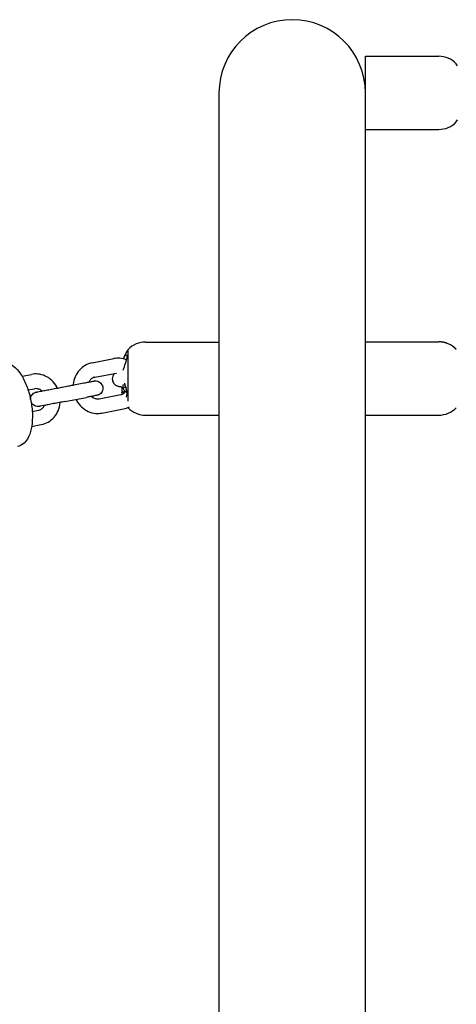
# Model space of a CAD drawing. Units: inches. Extents: x 26 to 9969, y -935 to 4050.
# Drawn here: x 3048 to 3227, y 2065 to 2469 of the extents above; entities that cross this region are included whole.
import ezdxf

# ---------------------------------------------------------------- set-up
doc = ezdxf.new("R2010")
doc.units = ezdxf.units.IN
doc.header["$MEASUREMENT"] = 0

# ---------------------------------------------------------------- blocks, each defined once
blk = doc.blocks.new('CN-1018-Vortex 4.2m_PLAN')
for p, q in [((3190.11, 2453.99, -3.71), (3220.17, 2453.99, -3.71)), ((3190.11, 1623.99, -3.71), (3190.11, 2453.99, -3.71)), ((3130.11, 2438.99, -3.71), (3130.11, 1638.99, -3.71)), ((3190.11, 2423.99, -3.71), (3220.17, 2423.99, -3.71)), ((3092.86, 2312.54, -3.71), (3092.86, 2333.77, -3.71)), ((3100.06, 2336.83, -3.71), (3130.11, 2336.83, -3.71)), ((3190.11, 2336.92, -3.71), (3220.17, 2336.92, -3.71)), ((3190.11, 2336.85, -3.71), (3220.17, 2336.85, -3.71)), ((3078.13, 2328.32, -3.71), (3087, 2330.02, -3.71)), ((3049.39, 2322.82, -3.71), (3053.31, 2323.57, -3.71)), ((3079.26, 2322.43, -3.71), (3088.07, 2324.12, -3.71)), ((3051.88, 2317.19, -3.71), (3054.44, 2317.68, -3.71)), ((3063.92, 2317.97, -3.71), (3068.4, 2318.82, -3.71)), ((3065.87, 2318.34, -3.71), (3074.73, 2320.04, -3.71)), ((3067, 2312.45, -3.71), (3075.86, 2314.14, -3.71)), ((3080.95, 2313.59, -3.71), (3089.82, 2315.29, -3.71)), ((3090.25, 2316.47, -3.71), (3091.76, 2316.47, -3.71)), ((3082.08, 2307.7, -3.71), (3090.95, 2309.4, -3.71)), ((3092.86, 2309.89, -3.71), (3092.86, 2309.98, -3.71)), ((3053.57, 2308.35, -3.71), (3056.13, 2308.84, -3.71)), ((3100.06, 2306.83, -3.71), (3130.11, 2306.83, -3.71)), ((3190.11, 2306.85, -3.71), (3220.17, 2306.85, -3.71)), ((3053.34, 2302.2, -3.71), (3057.26, 2302.95, -3.71))]:
    blk.add_line(p, q)
for centre, radius, start, end in [((3160.11, 2438.99, -3.71), 30, 0, 180), ((3220.17, 2443.99, -3.71), 10, 43.9596, 90), ((3214.14, 2441.83, -3.71), 16.05, 30.9483, 34.5257), ((3220.17, 2433.99, -3.71), 10, 270, 316.0404), ((3214.14, 2436.14, -3.71), 16.05, 325.4743, 329.0443), ((3106.08, 2324.67, -3.71), 16.05, 145.4743, 160.928), ((3100.06, 2326.83, -3.71), 10, 90, 136.0404), ((3220.17, 2326.92, -3.71), 10, 43.9596, 90), ((3220.17, 2326.85, -3.71), 10, 43.9596, 90), ((3106.08, 2318.98, -3.71), 16.05, 192.3344, 192.6574), ((3106.08, 2318.98, -3.71), 16.05, 214.2038, 214.5257), ((3100.06, 2316.83, -3.71), 10, 223.9596, 270), ((3220.17, 2316.85, -3.71), 10, 270, 316.0404)]:
    blk.add_arc(centre, radius, start, end)
for points, knots in [([(3092.11, 2329.54, -3.71), (3091.28, 2329.86, -3.71), (3090.4, 2330.07, -3.71), (3088.68, 2330.22, -3.71), (3087.83, 2330.18, -3.71), (3087, 2330.02, -3.71)], [5.9397083, 5.9397083, 5.9397083, 5.9397083, 6.2036495, 6.2036495, 6.4542768, 6.4542768, 6.4542768, 6.4542768]), ([(3091, 2330.08, -3.71), (3091.04, 2330.18, -3.71), (3091.08, 2330.27, -3.71), (3091.21, 2330.58, -3.71), (3091.31, 2330.77, -3.71), (3091.55, 2331.21, -3.71), (3091.7, 2331.41, -3.71), (3091.95, 2331.64, -3.71), (3092.06, 2331.67, -3.71), (3092.22, 2331.59, -3.71), (3092.28, 2331.48, -3.71), (3092.33, 2331.11, -3.71), (3092.32, 2330.84, -3.71), (3092.24, 2330.19, -3.71), (3092.17, 2329.8, -3.71), (3091.96, 2328.93, -3.71), (3091.83, 2328.46, -3.71), (3091.52, 2327.48, -3.71), (3091.35, 2326.99, -3.71), (3091.12, 2326.35, -3.71), (3091.05, 2326.18, -3.71), (3090.99, 2326.02, -3.71)], [-12.604168, -12.604168, -12.604168, -12.604168, -12.238981, -12.238981, -11.345473, -11.345473, -9.916927, -9.916927, -8.591347, -8.591347, -7.308478, -7.308478, -5.973278, -5.973278, -4.58936, -4.58936, -3.100664, -3.100664, -1.523344, -1.523344, -0.891302, -0.891302, -0.891302, -0.891302]), ([(3040.91, 2328.33, -3.71), (3041.74, 2328.48, -3.71), (3042.59, 2328.43, -3.71), (3044.31, 2327.97, -3.71), (3045.16, 2327.51, -3.71), (3046.99, 2326.11, -3.71), (3047.92, 2325.06, -3.71), (3049.66, 2322.49, -3.71), (3050.45, 2320.94, -3.71), (3051.78, 2317.64, -3.71), (3052.32, 2315.89, -3.71), (3053.13, 2312.34, -3.71), (3053.41, 2310.53, -3.71), (3053.68, 2306.97, -3.71), (3053.67, 2305.24, -3.71), (3053.36, 2301.94, -3.71), (3053.04, 2300.39, -3.71), (3052.02, 2297.6, -3.71), (3051.3, 2296.34, -3.71), (3049.49, 2294.68, -3.71), (3048.54, 2294.15, -3.71), (3047.49, 2293.95, -3.71)], [6.20104, 6.20104, 6.20104, 6.20104, 6.406145, 6.406145, 6.64952, 6.64952, 6.98677, 6.98677, 7.346248, 7.346248, 7.690469, 7.690469, 8.028996, 8.028996, 8.369378, 8.369378, 8.719951, 8.719951, 9.0823, 9.0823, 9.342633, 9.342633, 9.342633, 9.342633]), ([(3078.13, 2328.32, -3.71), (3077.13, 2328.13, -3.71), (3076.16, 2327.77, -3.71), (3074.38, 2326.74, -3.71), (3073.58, 2326.08, -3.71), (3072.19, 2324.5, -3.71), (3071.61, 2323.59, -3.71), (3070.75, 2321.59, -3.71), (3070.48, 2320.51, -3.71), (3070.36, 2319.34, -3.71), (3070.35, 2319.27, -3.71), (3070.35, 2319.2, -3.71)], [0.171091, 0.171091, 0.171091, 0.171091, 0.474358, 0.474358, 0.781386, 0.781386, 1.097518, 1.097518, 1.423413, 1.423413, 1.444286, 1.444286, 1.444286, 1.444286]), ([(3090.99, 2326.02, -3.71), (3090.95, 2325.94, -3.71), (3090.92, 2325.86, -3.71), (3090.82, 2325.57, -3.71), (3090.74, 2325.35, -3.71), (3090.68, 2325.13, -3.71)], [44.950442, 44.950442, 44.950442, 44.950442, 45.237087, 45.237087, 45.995409, 45.995409, 45.995409, 45.995409]), ([(3063.92, 2317.97, -3.71), (3063.84, 2318.12, -3.71), (3063.76, 2318.27, -3.71), (3063.13, 2319.41, -3.71), (3062.43, 2320.31, -3.71), (3060.81, 2321.83, -3.71), (3059.89, 2322.45, -3.71), (3057.92, 2323.33, -3.71), (3056.88, 2323.61, -3.71), (3054.99, 2323.77, -3.71), (3054.14, 2323.73, -3.71), (3053.31, 2323.57, -3.71)], [5.181092, 5.181092, 5.181092, 5.181092, 5.232048, 5.232048, 5.564103, 5.564103, 5.889001, 5.889001, 6.20365, 6.20365, 6.454277, 6.454277, 6.454277, 6.454277]), ([(3079.26, 2322.43, -3.71), (3078.82, 2322.35, -3.71), (3078.39, 2322.16, -3.71), (3077.64, 2321.63, -3.71), (3077.32, 2321.29, -3.71), (3076.96, 2320.74, -3.71), (3076.87, 2320.59, -3.71), (3076.79, 2320.43, -3.71)], [0.1710915, 0.1710915, 0.1710915, 0.1710915, 0.5668005, 0.5668005, 0.9223272, 0.9223272, 1.0466137, 1.0466137, 1.0466137, 1.0466137]), ([(3087.34, 2323.98, -3.71), (3087.29, 2323.93, -3.71), (3087.24, 2323.88, -3.71), (3086.99, 2323.6, -3.71), (3086.75, 2323.28, -3.71), (3086.46, 2322.51, -3.71), (3086.39, 2322.14, -3.71), (3086.39, 2321.43, -3.71), (3086.44, 2321.1, -3.71), (3086.64, 2320.5, -3.71), (3086.78, 2320.23, -3.71), (3087.11, 2319.76, -3.71), (3087.3, 2319.57, -3.71), (3087.68, 2319.24, -3.71), (3087.86, 2319.13, -3.71), (3088.21, 2318.93, -3.71), (3088.37, 2318.87, -3.71), (3088.76, 2318.73, -3.71), (3088.94, 2318.68, -3.71), (3089.32, 2318.6, -3.71), (3089.5, 2318.57, -3.71), (3089.89, 2318.51, -3.71), (3090.09, 2318.49, -3.71), (3090.53, 2318.44, -3.71), (3090.77, 2318.42, -3.71), (3091.26, 2318.38, -3.71), (3091.52, 2318.37, -3.71), (3091.81, 2318.35, -3.71), (3091.83, 2318.35, -3.71), (3091.86, 2318.35, -3.71)], [3.0557924, 3.0557924, 3.0557924, 3.0557924, 3.0667174, 3.0667174, 3.1112794, 3.1112794, 3.1414642, 3.1414642, 3.1678514, 3.1678514, 3.1965745, 3.1965745, 3.2330999, 3.2330999, 3.282337, 3.282337, 3.348654, 3.348654, 3.4649456, 3.4649456, 3.5915302, 3.5915302, 3.7240267, 3.7240267, 3.8594336, 3.8594336, 3.9935323, 3.9935323, 4.0046597, 4.0046597, 4.0046597, 4.0046597]), ([(3057.47, 2316.73, -3.71), (3057.21, 2316.97, -3.71), (3056.93, 2317.16, -3.71), (3056.27, 2317.52, -3.71), (3055.88, 2317.64, -3.71), (3055.13, 2317.75, -3.71), (3054.78, 2317.74, -3.71), (3054.44, 2317.68, -3.71)], [5.5787883, 5.5787883, 5.5787883, 5.5787883, 5.8258816, 5.8258816, 6.1503669, 6.1503669, 6.4542768, 6.4542768, 6.4542768, 6.4542768]), ([(3055.34, 2316.32, -3.71), (3055.34, 2316.32, -3.71), (3055.34, 2316.32, -3.71), (3055.34, 2316.32, -3.71), (3055.34, 2316.32, -3.71), (3055.35, 2316.33, -3.71), (3055.37, 2316.33, -3.71), (3055.47, 2316.35, -3.71), (3055.62, 2316.38, -3.71), (3056.12, 2316.47, -3.71), (3056.53, 2316.55, -3.71), (3057.53, 2316.74, -3.71), (3058.13, 2316.86, -3.71), (3059.46, 2317.11, -3.71), (3060.2, 2317.25, -3.71), (3061.72, 2317.54, -3.71), (3062.52, 2317.7, -3.71), (3064.08, 2318, -3.71), (3064.86, 2318.15, -3.71), (3065.67, 2318.3, -3.71), (3065.77, 2318.32, -3.71), (3065.87, 2318.34, -3.71)], [17.886833, 17.886833, 17.886833, 17.886833, 17.899113, 17.899113, 18.097158, 18.097158, 18.691667, 18.691667, 20.486579, 20.486579, 22.887848, 22.887848, 25.27662, 25.27662, 27.66627, 27.66627, 30.055964, 30.055964, 32.445676, 32.445676, 32.772283, 32.772283, 32.772283, 32.772283]), ([(3074.73, 2320.04, -3.71), (3075.45, 2320.17, -3.71), (3076.12, 2320.3, -3.71), (3077.26, 2320.52, -3.71), (3077.74, 2320.61, -3.71), (3078.46, 2320.75, -3.71), (3078.71, 2320.8, -3.71), (3078.87, 2320.83, -3.71), (3078.89, 2320.83, -3.71), (3078.92, 2320.84, -3.71), (3078.93, 2320.84, -3.71), (3078.93, 2320.84, -3.71)], [0, 0, 0, 0, 2.432102, 2.432102, 4.82024, 4.82024, 7.209781, 7.209781, 7.799207, 7.799207, 8.237726, 8.237726, 8.237726, 8.237726]), ([(3076.79, 2320.43, -3.71), (3076.88, 2320.45, -3.71), (3076.97, 2320.46, -3.71), (3077.58, 2320.58, -3.71), (3078.01, 2320.66, -3.71), (3078.63, 2320.78, -3.71), (3078.83, 2320.82, -3.71), (3078.92, 2320.84, -3.71), (3078.92, 2320.84, -3.71), (3078.94, 2320.84, -3.71), (3078.94, 2320.84, -3.71), (3078.94, 2320.84, -3.71), (3078.95, 2320.84, -3.71), (3078.95, 2320.84, -3.71), (3078.95, 2320.84, -3.71), (3078.96, 2320.84, -3.71), (3078.96, 2320.85, -3.71), (3078.97, 2320.85, -3.71), (3078.98, 2320.85, -3.71), (3079.03, 2320.86, -3.71), (3079.07, 2320.86, -3.71), (3079.17, 2320.88, -3.71), (3079.23, 2320.88, -3.71), (3079.46, 2320.9, -3.71), (3079.63, 2320.9, -3.71), (3080.13, 2320.84, -3.71), (3080.45, 2320.76, -3.71), (3081.03, 2320.49, -3.71), (3081.3, 2320.31, -3.71), (3081.77, 2319.88, -3.71), (3081.97, 2319.62, -3.71), (3082.28, 2319.06, -3.71), (3082.39, 2318.75, -3.71), (3082.5, 2318.13, -3.71), (3082.51, 2317.8, -3.71), (3082.42, 2317.17, -3.71), (3082.33, 2316.86, -3.71), (3082.05, 2316.28, -3.71), (3081.86, 2316.02, -3.71), (3081.41, 2315.56, -3.71), (3081.15, 2315.37, -3.71), (3080.72, 2315.15, -3.71), (3080.58, 2315.09, -3.71), (3080.35, 2315.02, -3.71), (3080.28, 2315, -3.71), (3080.17, 2314.97, -3.71), (3080.14, 2314.96, -3.71), (3080.11, 2314.96, -3.71), (3080.1, 2314.96, -3.71), (3080.09, 2314.95, -3.71), (3080.09, 2314.95, -3.71), (3080.08, 2314.95, -3.71), (3080.08, 2314.95, -3.71), (3080.07, 2314.95, -3.71), (3080.07, 2314.95, -3.71), (3080.06, 2314.95, -3.71), (3080.06, 2314.95, -3.71), (3080.05, 2314.95, -3.71), (3080.05, 2314.94, -3.71), (3080.01, 2314.94, -3.71), (3079.96, 2314.93, -3.71), (3079.7, 2314.88, -3.71), (3079.39, 2314.82, -3.71), (3078.56, 2314.66, -3.71), (3078.04, 2314.56, -3.71), (3076.96, 2314.35, -3.71), (3076.43, 2314.25, -3.71), (3075.86, 2314.14, -3.71)], [9.212701, 9.212701, 9.212701, 9.212701, 9.600325, 9.600325, 11.990231, 11.990231, 14.380362, 14.380362, 14.973262, 14.973262, 14.997834, 14.997834, 15.012866, 15.012866, 15.028001, 15.028001, 15.043295, 15.043295, 15.07404, 15.07404, 15.19482, 15.19482, 15.367845, 15.367845, 15.888646, 15.888646, 16.855564, 16.855564, 17.811074, 17.811074, 18.766997, 18.766997, 19.722906, 19.722906, 20.678815, 20.678815, 21.634724, 21.634724, 22.590634, 22.590634, 23.546543, 23.546543, 24.019865, 24.019865, 24.258893, 24.258893, 24.348629, 24.348629, 24.363687, 24.363687, 24.378906, 24.378906, 24.394159, 24.394159, 24.455857, 24.455857, 24.575915, 24.575915, 24.935968, 24.935968, 26.018722, 26.018722, 28.475323, 28.475323, 30.864465, 30.864465, 32.772694, 32.772694, 32.772694, 32.772694]), ([(3090.31, 2318.23, -3.71), (3090.29, 2318.23, -3.71), (3090.28, 2318.21, -3.71), (3090.26, 2318.16, -3.71), (3090.26, 2318.13, -3.71), (3090.25, 2318.03, -3.71), (3090.25, 2317.95, -3.71), (3090.25, 2317.76, -3.71), (3090.26, 2317.65, -3.71), (3090.28, 2317.44, -3.71), (3090.29, 2317.33, -3.71), (3090.31, 2317.23, -3.71)], [-1.580999, -1.580999, -1.580999, -1.580999, -1.289316, -1.289316, -1.056457, -1.056457, -0.672141, -0.672141, -0.322808, -0.322808, 0, 0, 0, 0]), ([(3090.81, 2318.23, -3.71), (3090.62, 2318.23, -3.71), (3090.46, 2318.23, -3.71), (3090.34, 2318.23, -3.71), (3090.32, 2318.23, -3.71), (3090.31, 2318.23, -3.71)], [45.515386, 45.515386, 45.515386, 45.515386, 47.478137, 47.478137, 47.74439, 47.74439, 47.74439, 47.74439]), ([(3090.32, 2318.23, -3.71), (3090.33, 2318.23, -3.71), (3090.34, 2318.23, -3.71), (3090.46, 2318.23, -3.71), (3090.62, 2318.23, -3.71), (3090.81, 2318.23, -3.71)], [56.437839, 56.437839, 56.437839, 56.437839, 56.601801, 56.601801, 58.560645, 58.560645, 58.560645, 58.560645]), ([(3091.59, 2319.21, -3.71), (3091.26, 2319.17, -3.71), (3090.99, 2319.14, -3.71), (3090.71, 2319.09, -3.71), (3090.64, 2319.08, -3.71), (3090.55, 2319.06, -3.71), (3090.53, 2319.05, -3.71), (3090.53, 2319.05, -3.71), (3090.53, 2319.05, -3.71), (3090.53, 2319.05, -3.71)], [2.4194124, 2.4194124, 2.4194124, 2.4194124, 2.6389373, 2.6389373, 2.7444681, 2.7444681, 2.8240931, 2.8240931, 2.828708, 2.828708, 2.828708, 2.828708]), ([(3091, 2317.71, -3.71), (3090.98, 2317.78, -3.71), (3090.95, 2317.85, -3.71), (3090.86, 2318.09, -3.71), (3090.8, 2318.26, -3.71), (3090.75, 2318.42, -3.71)], [44.8912462, 44.8912462, 44.8912462, 44.8912462, 45.157709, 45.157709, 45.7427732, 45.7427732, 45.7427732, 45.7427732]), ([(3091.46, 2316.47, -3.71), (3091.38, 2316.69, -3.71), (3091.3, 2316.91, -3.71), (3091.15, 2317.33, -3.71), (3091.08, 2317.52, -3.71), (3091, 2317.71, -3.71)], [-2.267079, -2.267079, -2.267079, -2.267079, -1.533163, -1.533163, -0.830668, -0.830668, -0.830668, -0.830668]), ([(3091.32, 2319.9, -3.71), (3091.33, 2319.88, -3.71), (3091.34, 2319.85, -3.71), (3091.5, 2319.46, -3.71), (3091.65, 2319.05, -3.71), (3091.9, 2318.2, -3.71), (3092.01, 2317.77, -3.71), (3092.18, 2316.92, -3.71), (3092.24, 2316.5, -3.71), (3092.29, 2315.71, -3.71), (3092.29, 2315.34, -3.71), (3092.22, 2314.72, -3.71), (3092.15, 2314.47, -3.71), (3092.04, 2314.27, -3.71), (3092.03, 2314.25, -3.71), (3092.01, 2314.23, -3.71)], [-11.465685, -11.465685, -11.465685, -11.465685, -11.35392, -11.35392, -9.920829, -9.920829, -8.589869, -8.589869, -7.305506, -7.305506, -5.961094, -5.961094, -4.580279, -4.580279, -4.389892, -4.389892, -4.389892, -4.389892]), ([(3052.9, 2313.32, -3.71), (3052.89, 2313.47, -3.71), (3052.9, 2313.63, -3.71), (3052.97, 2314.1, -3.71), (3053.06, 2314.41, -3.71), (3053.34, 2314.99, -3.71), (3053.53, 2315.25, -3.71), (3053.98, 2315.71, -3.71), (3054.24, 2315.9, -3.71), (3054.67, 2316.12, -3.71), (3054.81, 2316.18, -3.71), (3055.04, 2316.25, -3.71), (3055.12, 2316.27, -3.71), (3055.22, 2316.3, -3.71), (3055.25, 2316.31, -3.71), (3055.29, 2316.31, -3.71), (3055.29, 2316.31, -3.71), (3055.3, 2316.32, -3.71), (3055.3, 2316.32, -3.71), (3055.31, 2316.32, -3.71), (3055.31, 2316.32, -3.71), (3055.32, 2316.32, -3.71), (3055.32, 2316.32, -3.71), (3055.33, 2316.32, -3.71), (3055.33, 2316.32, -3.71), (3055.34, 2316.32, -3.71), (3055.34, 2316.33, -3.71), (3055.38, 2316.33, -3.71), (3055.43, 2316.34, -3.71), (3055.69, 2316.39, -3.71), (3056, 2316.45, -3.71), (3056.72, 2316.59, -3.71), (3057.07, 2316.66, -3.71), (3057.47, 2316.73, -3.71)], [20.211456, 20.211456, 20.211456, 20.211456, 20.678815, 20.678815, 21.634724, 21.634724, 22.590634, 22.590634, 23.546543, 23.546543, 24.019865, 24.019865, 24.258893, 24.258893, 24.348629, 24.348629, 24.363687, 24.363687, 24.378906, 24.378906, 24.394159, 24.394159, 24.455857, 24.455857, 24.575915, 24.575915, 24.935968, 24.935968, 26.018722, 26.018722, 28.475323, 28.475323, 30.198487, 30.198487, 30.198487, 30.198487]), ([(3071.48, 2313.3, -3.71), (3071.55, 2313.15, -3.71), (3071.63, 2313, -3.71), (3072.26, 2311.86, -3.71), (3072.96, 2310.96, -3.71), (3074.58, 2309.44, -3.71), (3075.51, 2308.82, -3.71), (3077.47, 2307.94, -3.71), (3078.51, 2307.66, -3.71), (3080.4, 2307.5, -3.71), (3081.25, 2307.54, -3.71), (3082.08, 2307.7, -3.71)], [2.039552, 2.039552, 2.039552, 2.039552, 2.090456, 2.090456, 2.422511, 2.422511, 2.747409, 2.747409, 3.062057, 3.062057, 3.312684, 3.312684, 3.312684, 3.312684]), ([(3077.92, 2314.54, -3.71), (3078.18, 2314.3, -3.71), (3078.46, 2314.11, -3.71), (3079.13, 2313.75, -3.71), (3079.51, 2313.63, -3.71), (3080.26, 2313.52, -3.71), (3080.61, 2313.53, -3.71), (3080.95, 2313.59, -3.71)], [2.4372944, 2.4372944, 2.4372944, 2.4372944, 2.6842889, 2.6842889, 3.0087742, 3.0087742, 3.3126841, 3.3126841, 3.3126841, 3.3126841]), ([(3089.82, 2315.29, -3.71), (3090.27, 2315.37, -3.71), (3090.7, 2315.56, -3.71), (3091.44, 2316.09, -3.71), (3091.77, 2316.43, -3.71), (3092.07, 2316.9, -3.71), (3092.11, 2316.96, -3.71), (3092.15, 2317.03, -3.71)], [3.3126841, 3.3126841, 3.3126841, 3.3126841, 3.7083931, 3.7083931, 4.0639198, 4.0639198, 4.1187349, 4.1187349, 4.1187349, 4.1187349]), ([(3090.31, 2316.29, -3.71), (3090.29, 2316.34, -3.71), (3090.28, 2316.38, -3.71), (3090.27, 2316.44, -3.71), (3090.26, 2316.46, -3.71), (3090.25, 2316.47, -3.71), (3090.25, 2316.46, -3.71), (3090.25, 2316.39, -3.71), (3090.26, 2316.33, -3.71), (3090.28, 2316.2, -3.71), (3090.29, 2316.12, -3.71), (3090.31, 2316.03, -3.71)], [-1.581379, -1.581379, -1.581379, -1.581379, -1.321687, -1.321687, -1.056979, -1.056979, -0.6726, -0.6726, -0.323132, -0.323132, 0, 0, 0, 0]), ([(3090.31, 2317.23, -3.71), (3090.32, 2317.15, -3.71), (3090.33, 2317.08, -3.71), (3090.37, 2316.83, -3.71), (3090.4, 2316.65, -3.71), (3090.44, 2316.47, -3.71)], [56.4172135, 56.4172135, 56.4172135, 56.4172135, 56.6226972, 56.6226972, 57.1292532, 57.1292532, 57.1292532, 57.1292532]), ([(3090.56, 2315.53, -3.71), (3090.48, 2315.73, -3.71), (3090.41, 2315.93, -3.71), (3090.34, 2316.18, -3.71), (3090.32, 2316.24, -3.71), (3090.31, 2316.29, -3.71)], [46.474079, 46.474079, 46.474079, 46.474079, 47.478137, 47.478137, 47.74439, 47.74439, 47.74439, 47.74439]), ([(3090.31, 2316.03, -3.71), (3090.32, 2315.97, -3.71), (3090.33, 2315.91, -3.71), (3090.36, 2315.75, -3.71), (3090.38, 2315.65, -3.71), (3090.4, 2315.56, -3.71)], [56.4172135, 56.4172135, 56.4172135, 56.4172135, 56.6226972, 56.6226972, 56.9542819, 56.9542819, 56.9542819, 56.9542819]), ([(3067, 2312.45, -3.71), (3066.28, 2312.31, -3.71), (3065.49, 2312.16, -3.71), (3063.93, 2311.86, -3.71), (3063.12, 2311.71, -3.71), (3061.59, 2311.41, -3.71), (3060.84, 2311.27, -3.71), (3059.48, 2311.01, -3.71), (3058.86, 2310.89, -3.71), (3057.82, 2310.69, -3.71), (3057.38, 2310.61, -3.71), (3056.76, 2310.49, -3.71), (3056.56, 2310.45, -3.71), (3056.47, 2310.43, -3.71), (3056.47, 2310.43, -3.71), (3056.45, 2310.43, -3.71), (3056.45, 2310.43, -3.71), (3056.45, 2310.43, -3.71), (3056.45, 2310.43, -3.71), (3056.44, 2310.43, -3.71), (3056.44, 2310.43, -3.71), (3056.43, 2310.43, -3.71), (3056.43, 2310.42, -3.71), (3056.42, 2310.42, -3.71), (3056.41, 2310.42, -3.71), (3056.36, 2310.41, -3.71), (3056.32, 2310.41, -3.71), (3056.22, 2310.39, -3.71), (3056.16, 2310.39, -3.71), (3055.93, 2310.37, -3.71), (3055.76, 2310.37, -3.71), (3055.26, 2310.43, -3.71), (3054.95, 2310.51, -3.71), (3054.36, 2310.78, -3.71), (3054.09, 2310.96, -3.71), (3053.62, 2311.39, -3.71), (3053.42, 2311.65, -3.71), (3053.2, 2312.06, -3.71), (3053.14, 2312.19, -3.71), (3053.09, 2312.32, -3.71)], [0, 0, 0, 0, 2.43227, 2.43227, 4.82059, 4.82059, 7.210479, 7.210479, 9.600325, 9.600325, 11.990231, 11.990231, 14.380362, 14.380362, 14.973262, 14.973262, 14.997834, 14.997834, 15.012866, 15.012866, 15.028001, 15.028001, 15.043295, 15.043295, 15.07404, 15.07404, 15.19482, 15.19482, 15.367845, 15.367845, 15.888646, 15.888646, 16.855564, 16.855564, 17.811074, 17.811074, 18.766997, 18.766997, 19.199306, 19.199306, 19.199306, 19.199306]), ([(3056.13, 2308.84, -3.71), (3056.58, 2308.92, -3.71), (3057.01, 2309.11, -3.71), (3057.75, 2309.64, -3.71), (3058.08, 2309.98, -3.71), (3058.44, 2310.53, -3.71), (3058.52, 2310.68, -3.71), (3058.6, 2310.84, -3.71)], [3.3126841, 3.3126841, 3.3126841, 3.3126841, 3.7083931, 3.7083931, 4.0639198, 4.0639198, 4.1881076, 4.1881076, 4.1881076, 4.1881076]), ([(3057.26, 2302.95, -3.71), (3058.26, 2303.14, -3.71), (3059.23, 2303.5, -3.71), (3061.01, 2304.53, -3.71), (3061.82, 2305.19, -3.71), (3063.2, 2306.77, -3.71), (3063.78, 2307.68, -3.71), (3064.64, 2309.68, -3.71), (3064.91, 2310.76, -3.71), (3065.03, 2311.93, -3.71), (3065.04, 2312, -3.71), (3065.04, 2312.07, -3.71)], [3.312684, 3.312684, 3.312684, 3.312684, 3.615951, 3.615951, 3.922979, 3.922979, 4.23911, 4.23911, 4.565006, 4.565006, 4.585826, 4.585826, 4.585826, 4.585826])]:
    blk.add_open_spline(points, degree=3, knots=knots)
for points in [[(3090.94, 2329.91, -3.71), (3090.96, 2329.97, -3.71), (3090.98, 2330.03, -3.71), (3091, 2330.08, -3.71)], [(3068.4, 2318.82, -3.71), (3069.01, 2318.94, -3.71), (3069.67, 2319.07, -3.71), (3070.35, 2319.2, -3.71)], [(3090.95, 2309.4, -3.71), (3091.8, 2309.56, -3.71), (3092.62, 2309.84, -3.71), (3093.39, 2310.24, -3.71)]]:
    blk.add_open_spline(points, degree=3)

msp = doc.modelspace()

# ---------------------------------------------------------------- block references
msp.add_blockref('CN-1018-Vortex 4.2m_PLAN', (0, 0))

doc.saveas('drawing.dxf')
